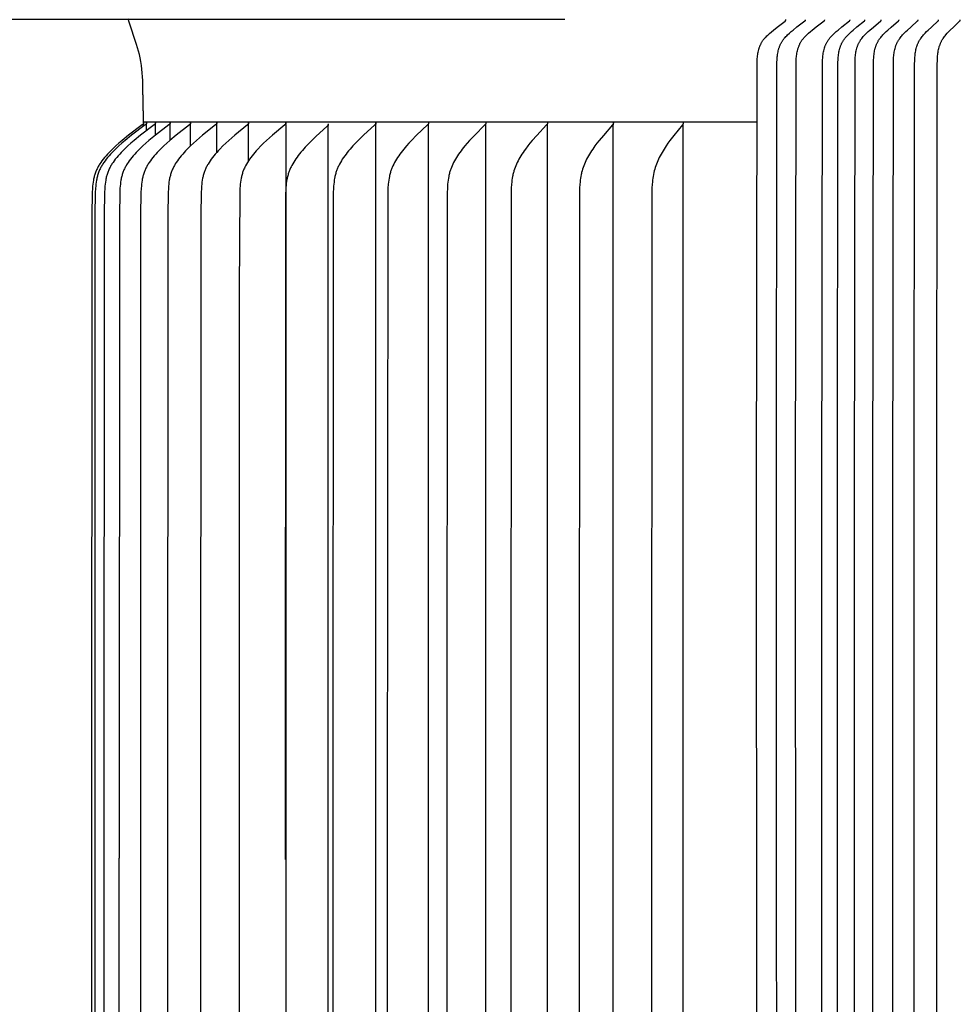
# Model space of a CAD drawing. Units: inches. Extents: x 132.5 to 162.1, y 8.6 to 34.
# Drawn here: x 141.8 to 144.3, y 27 to 29.7 of the extents above; entities that cross this region are included whole.
import ezdxf

# ---------------------------------------------------------------- set-up
doc = ezdxf.new("R2010")
doc.units = ezdxf.units.IN
doc.header["$MEASUREMENT"] = 0
doc.layers.add('Aura Vent', color=4, linetype='Continuous')
doc.layers.add('DIMENSIOINS', color=1, linetype='Continuous')
doc.styles.add('Arial', font='arial.ttf')
doc.dimstyles.new('Dimensions', dxfattribs={"dimtxt": 0.089844, "dimasz": 0.125, "dimexe": 0.0625, "dimexo": 0.125, "dimgap": 0.09, "dimtad": 0, "dimtih": 1, "dimtoh": 1, "dimzin": 0, "dimdsep": 46, "dimlunit": 5, "dimtxsty": 'Arial', "dimcen": 0, "dimadec": 0, "dimazin": 0, "dimtfac": 1, "dimtofl": 0, "dimtmove": 0, "dimatfit": 3, "dimfxl": 1, "dimfrac": 2, "dimtolj": 1, "dimtzin": 0, "dimarcsym": 0})

# ---------------------------------------------------------------- blocks, each defined once
blk = doc.blocks.new('*D10')
at = {"layer": 'Defpoints', "color": 0, "transparency": 16777216}
for p in [(143.8468, 29.6773), (138.3909, 25.6758), (143.8468, 25.6758)]:
    blk.add_point(p, dxfattribs=at)
at = {"layer": 'DIMENSIOINS', "color": 0, "lineweight": -2, "transparency": 16777216}
for p, q in [((138.3909, 30.2773), (138.3909, 30.8773)), ((143.2468, 29.6773), (138.0909, 29.6773)), ((143.2468, 25.6758), (138.0909, 25.6758)), ((138.3909, 25.0758), (138.3909, 24.4758))]:
    blk.add_line(p, q, dxfattribs=at)
at = {"layer": 'DIMENSIOINS', "color": 0, "transparency": 16777216}
for points in [[(138.2909, 30.2773), (138.4909, 30.2773), (138.3909, 29.6773)], [(138.2909, 25.0758), (138.4909, 25.0758), (138.3909, 25.6758)]]:
    blk.add_solid(points, dxfattribs=at)
at = {"layer": 'DIMENSIOINS', "color": 0, "transparency": 16777216, "insert": (138.3909, 27.6765), "char_height": 0.43125, "attachment_point": 5, "style": 'Arial'}
blk.add_mtext('\\A1;Inside Louvers\\P4" [10.16cm] High\\P1/8" [0.32cm] Opening', dxfattribs=at)

msp = doc.modelspace()

# ---------------------------------------------------------------- linework, layer by layer
at = {"layer": 'Aura Vent'}
for p, q in [((143.769, 29.3978), (142.1028, 29.3979)), ((142.489, 29.392), (142.489, 25.3979))]:
    msp.add_line(p, q, dxfattribs=at)
for points in [[(142.1008, 29.4904), (142.1007, 29.5008), (142.1005, 29.5111), (142.1, 29.5215), (142.0993, 29.5319), (142.0983, 29.5422), (142.097, 29.5525), (142.0954, 29.5628), (142.0935, 29.573), (142.0915, 29.582), (142.0892, 29.5911), (142.0867, 29.6), (142.084, 29.6089), (142.0633, 29.6701), (142.0606, 29.679)], [(142.1028, 29.3969), (142.1028, 29.3967), (142.1028, 29.3965), (142.1028, 29.3964), (142.1028, 29.3962), (142.1028, 29.3961), (142.1028, 29.3959), (142.1028, 29.3958), (142.1028, 29.3956), (142.1028, 29.3955), (142.1027, 29.3953), (142.1027, 29.3952), (142.1027, 29.3951), (142.1027, 29.3949), (142.1026, 29.3948), (142.1026, 29.3947), (142.1026, 29.3945), (142.1025, 29.3944), (142.1025, 29.3943), (142.1024, 29.3941), (142.1024, 29.394), (142.1023, 29.3939), (142.1023, 29.3938), (142.1022, 29.3937), (142.1022, 29.3936), (142.1021, 29.3934), (142.1021, 29.3933), (142.102, 29.3932), (142.1019, 29.3931), (142.1019, 29.393), (142.1018, 29.3929), (142.1017, 29.3928), (142.1016, 29.3927), (142.1016, 29.3926), (142.1015, 29.3925), (142.1013, 29.3923), (142.1012, 29.3921), (142.101, 29.392), (142.1008, 29.3918), (142.1006, 29.3916), (142.1004, 29.3914), (142.1002, 29.3913), (142.0998, 29.3909), (142.0994, 29.3906), (142.0622, 29.3625), (142.0445, 29.3483), (142.0358, 29.3409), (142.0272, 29.3334), (142.0181, 29.3249), (142.0137, 29.3206), (142.0093, 29.3161), (142.0051, 29.3116), (142.0009, 29.3069), (141.9969, 29.3022), (141.993, 29.2973), (141.9898, 29.2931), (141.9868, 29.2889), (141.9839, 29.2845), (141.9825, 29.2823), (141.9812, 29.2801), (141.9799, 29.2778), (141.9786, 29.2755), (141.9774, 29.2732), (141.9763, 29.2709), (141.9752, 29.2685), (141.9741, 29.2661), (141.9731, 29.2637), (141.9722, 29.2613), (141.9713, 29.2588), (141.9705, 29.2562), (141.9697, 29.2536), (141.969, 29.251), (141.9683, 29.2483), (141.9677, 29.2457), (141.9672, 29.243), (141.9666, 29.2403), (141.9658, 29.2349), (141.9651, 29.2295), (141.9645, 29.2241), (141.9641, 29.2186), (141.9634, 29.2059), (141.9623, 29.145), (141.9616, 27.3979), (141.9623, 25.6508)], [(142.1108, 29.3969), (142.1108, 29.3967), (142.1108, 29.3965), (142.1108, 29.3964), (142.1108, 29.3962), (142.1108, 29.3961), (142.1108, 29.3959), (142.1108, 29.3958), (142.1108, 29.3956), (142.1108, 29.3955), (142.1108, 29.3953), (142.1107, 29.3952), (142.1107, 29.3951), (142.1107, 29.3949), (142.1107, 29.3948), (142.1106, 29.3947), (142.1106, 29.3945), (142.1105, 29.3944), (142.1105, 29.3943), (142.1105, 29.3941), (142.1104, 29.394), (142.1104, 29.3939), (142.1103, 29.3938), (142.1103, 29.3937), (142.1102, 29.3936), (142.1101, 29.3934), (142.1101, 29.3933), (142.11, 29.3932), (142.1099, 29.3931), (142.1099, 29.393), (142.1098, 29.3929), (142.1097, 29.3928), (142.1097, 29.3927), (142.1096, 29.3926), (142.1095, 29.3925), (142.1093, 29.3923), (142.1092, 29.3921), (142.109, 29.392), (142.1088, 29.3918), (142.1086, 29.3916), (142.1085, 29.3914), (142.1083, 29.3913), (142.1079, 29.3909), (142.1075, 29.3906), (142.0703, 29.3625), (142.0526, 29.3483), (142.0439, 29.3409), (142.0354, 29.3334), (142.0263, 29.3249), (142.0219, 29.3206), (142.0175, 29.3161), (142.0133, 29.3116), (142.0091, 29.3069), (142.0051, 29.3022), (142.0012, 29.2973), (141.9981, 29.2931), (141.9951, 29.2889), (141.9922, 29.2845), (141.9908, 29.2823), (141.9895, 29.2801), (141.9882, 29.2778), (141.9869, 29.2755), (141.9857, 29.2732), (141.9845, 29.2709), (141.9834, 29.2685), (141.9824, 29.2661), (141.9814, 29.2637), (141.9805, 29.2613), (141.9796, 29.2588), (141.9788, 29.2562), (141.978, 29.2536), (141.9773, 29.251), (141.9766, 29.2483), (141.976, 29.2457), (141.9755, 29.243), (141.975, 29.2403), (141.9741, 29.2349), (141.9734, 29.2295), (141.9728, 29.2241), (141.9724, 29.2186), (141.9717, 29.2059), (141.9707, 29.145), (141.97, 27.3979), (141.9707, 25.6508)], [(142.1348, 29.3969), (142.1348, 29.3967), (142.1348, 29.3965), (142.1348, 29.3964), (142.1348, 29.3962), (142.1348, 29.3961), (142.1348, 29.3959), (142.1348, 29.3958), (142.1348, 29.3956), (142.1348, 29.3955), (142.1348, 29.3953), (142.1348, 29.3952), (142.1347, 29.3951), (142.1347, 29.3949), (142.1347, 29.3948), (142.1346, 29.3947), (142.1346, 29.3945), (142.1346, 29.3944), (142.1345, 29.3943), (142.1345, 29.3942), (142.1344, 29.394), (142.1344, 29.3939), (142.1343, 29.3938), (142.1343, 29.3937), (142.1342, 29.3936), (142.1342, 29.3935), (142.1341, 29.3933), (142.134, 29.3932), (142.134, 29.3931), (142.1339, 29.393), (142.1338, 29.3929), (142.1338, 29.3928), (142.1337, 29.3927), (142.1336, 29.3926), (142.1335, 29.3925), (142.1334, 29.3923), (142.1332, 29.3921), (142.133, 29.392), (142.1329, 29.3918), (142.1327, 29.3916), (142.1325, 29.3914), (142.1323, 29.3913), (142.1319, 29.3909), (142.1315, 29.3906), (142.0946, 29.3625), (142.077, 29.3483), (142.0684, 29.3409), (142.0599, 29.3334), (142.0509, 29.3249), (142.0465, 29.3206), (142.0421, 29.3161), (142.0379, 29.3116), (142.0338, 29.3069), (142.0298, 29.3022), (142.026, 29.2973), (142.0228, 29.2931), (142.0198, 29.2889), (142.017, 29.2845), (142.0156, 29.2823), (142.0143, 29.28), (142.013, 29.2778), (142.0117, 29.2755), (142.0105, 29.2732), (142.0094, 29.2709), (142.0083, 29.2685), (142.0072, 29.2661), (142.0063, 29.2637), (142.0053, 29.2613), (142.0045, 29.2588), (142.0036, 29.2562), (142.0029, 29.2536), (142.0021, 29.251), (142.0015, 29.2483), (142.0009, 29.2457), (142.0004, 29.243), (141.9999, 29.2403), (141.999, 29.2349), (141.9983, 29.2295), (141.9977, 29.2241), (141.9973, 29.2186), (141.9966, 29.2059), (141.9956, 29.145), (141.9949, 27.3979), (141.9956, 25.6508)], [(142.1747, 29.3969), (142.1747, 29.3967), (142.1748, 29.3965), (142.1748, 29.3964), (142.1748, 29.3962), (142.1748, 29.3961), (142.1748, 29.3959), (142.1748, 29.3958), (142.1747, 29.3956), (142.1747, 29.3955), (142.1747, 29.3953), (142.1747, 29.3952), (142.1747, 29.3951), (142.1746, 29.3949), (142.1746, 29.3948), (142.1746, 29.3947), (142.1745, 29.3945), (142.1745, 29.3944), (142.1745, 29.3943), (142.1744, 29.3942), (142.1744, 29.394), (142.1743, 29.3939), (142.1743, 29.3938), (142.1742, 29.3937), (142.1742, 29.3936), (142.1741, 29.3935), (142.174, 29.3934), (142.174, 29.3932), (142.1739, 29.3931), (142.1738, 29.393), (142.1738, 29.3929), (142.1737, 29.3928), (142.1736, 29.3927), (142.1736, 29.3926), (142.1735, 29.3925), (142.1733, 29.3923), (142.1732, 29.3921), (142.173, 29.392), (142.1728, 29.3918), (142.1726, 29.3916), (142.1724, 29.3914), (142.1723, 29.3913), (142.1719, 29.3909), (142.1715, 29.3906), (142.135, 29.3625), (142.1175, 29.3483), (142.109, 29.3409), (142.1006, 29.3334), (142.0917, 29.3249), (142.0873, 29.3206), (142.0831, 29.3161), (142.0789, 29.3116), (142.0748, 29.3069), (142.0709, 29.3022), (142.0671, 29.2973), (142.064, 29.2931), (142.061, 29.2889), (142.0581, 29.2845), (142.0568, 29.2823), (142.0555, 29.28), (142.0542, 29.2778), (142.053, 29.2755), (142.0518, 29.2732), (142.0506, 29.2709), (142.0496, 29.2685), (142.0485, 29.2661), (142.0476, 29.2637), (142.0467, 29.2613), (142.0458, 29.2588), (142.045, 29.2562), (142.0442, 29.2536), (142.0435, 29.251), (142.0428, 29.2483), (142.0423, 29.2457), (142.0417, 29.243), (142.0412, 29.2403), (142.0404, 29.2349), (142.0397, 29.2295), (142.0391, 29.2241), (142.0387, 29.2186), (142.038, 29.2059), (142.037, 29.145), (142.0363, 27.3979)], [(142.2304, 29.3969), (142.2304, 29.3967), (142.2304, 29.3965), (142.2304, 29.3964), (142.2304, 29.3962), (142.2304, 29.3961), (142.2304, 29.3959), (142.2304, 29.3958), (142.2304, 29.3956), (142.2304, 29.3955), (142.2304, 29.3953), (142.2303, 29.3952), (142.2303, 29.3951), (142.2303, 29.3949), (142.2303, 29.3948), (142.2302, 29.3947), (142.2302, 29.3945), (142.2302, 29.3944), (142.2301, 29.3943), (142.2301, 29.3942), (142.23, 29.394), (142.23, 29.3939), (142.2299, 29.3938), (142.2299, 29.3937), (142.2298, 29.3936), (142.2298, 29.3935), (142.2297, 29.3934), (142.2297, 29.3933), (142.2296, 29.3931), (142.2295, 29.393), (142.2295, 29.3929), (142.2294, 29.3928), (142.2293, 29.3927), (142.2292, 29.3926), (142.2292, 29.3925), (142.229, 29.3923), (142.2288, 29.3922), (142.2287, 29.392), (142.2285, 29.3918), (142.2283, 29.3916), (142.2281, 29.3914), (142.228, 29.3913), (142.2276, 29.3909), (142.2272, 29.3906), (142.1912, 29.3625), (142.174, 29.3483), (142.1657, 29.3409), (142.1574, 29.3334), (142.1486, 29.3249), (142.1443, 29.3205), (142.1401, 29.3161), (142.136, 29.3116), (142.132, 29.3069), (142.1281, 29.3022), (142.1243, 29.2973), (142.1213, 29.2931), (142.1184, 29.2888), (142.1156, 29.2845), (142.1142, 29.2823), (142.1129, 29.28), (142.1117, 29.2778), (142.1104, 29.2755), (142.1093, 29.2732), (142.1082, 29.2708), (142.1071, 29.2685), (142.1061, 29.2661), (142.1051, 29.2637), (142.1043, 29.2613), (142.1034, 29.2588), (142.1026, 29.2562), (142.1018, 29.2536), (142.1011, 29.251), (142.1005, 29.2483), (142.0999, 29.2457), (142.0994, 29.243), (142.0989, 29.2403), (142.0981, 29.2349), (142.0974, 29.2295), (142.0968, 29.2241), (142.0964, 29.2186), (142.0957, 29.2059), (142.0947, 29.145), (142.0941, 27.3979), (142.0947, 25.6508)], [(142.1017, 29.3873), (142.1018, 29.3875), (142.1019, 29.3878), (142.102, 29.3882), (142.1021, 29.3885), (142.1022, 29.3889), (142.1023, 29.3893), (142.1024, 29.3898), (142.1025, 29.3902), (142.1026, 29.3907), (142.1026, 29.3912), (142.1027, 29.3922), (142.1027, 29.3931), (142.1028, 29.3979)], [(142.1108, 29.392), (142.1108, 29.3969)], [(142.1108, 29.3751), (142.1108, 29.392)], [(142.1348, 29.392), (142.1348, 29.3969)], [(142.1348, 29.3625), (142.1348, 29.392)], [(142.3015, 29.3969), (142.3015, 29.3967), (142.3016, 29.3965), (142.3016, 29.3964), (142.3016, 29.3962), (142.3016, 29.3961), (142.3016, 29.3959), (142.3016, 29.3958), (142.3015, 29.3956), (142.3015, 29.3955), (142.3015, 29.3954), (142.3015, 29.3952), (142.3015, 29.3951), (142.3015, 29.3949), (142.3014, 29.3948), (142.3014, 29.3947), (142.3014, 29.3946), (142.3013, 29.3944), (142.3013, 29.3943), (142.3012, 29.3942), (142.3012, 29.3941), (142.3012, 29.3939), (142.3011, 29.3938), (142.301, 29.3937), (142.301, 29.3936), (142.3009, 29.3935), (142.3009, 29.3934), (142.3008, 29.3933), (142.3008, 29.3932), (142.3007, 29.3931), (142.3006, 29.393), (142.3006, 29.3928), (142.3005, 29.3927), (142.3004, 29.3926), (142.3003, 29.3925), (142.3002, 29.3924), (142.3, 29.3922), (142.2999, 29.392), (142.2997, 29.3918), (142.2995, 29.3916), (142.2993, 29.3915), (142.2991, 29.3913), (142.2988, 29.3909), (142.2984, 29.3906), (142.2631, 29.3625), (142.2463, 29.3483), (142.2381, 29.3409), (142.23, 29.3334), (142.2213, 29.3249), (142.2171, 29.3205), (142.213, 29.3161), (142.209, 29.3115), (142.205, 29.3069), (142.2012, 29.3022), (142.1976, 29.2973), (142.1946, 29.2931), (142.1917, 29.2888), (142.1889, 29.2845), (142.1876, 29.2822), (142.1864, 29.28), (142.1851, 29.2777), (142.1839, 29.2755), (142.1828, 29.2731), (142.1817, 29.2708), (142.1807, 29.2685), (142.1797, 29.2661), (142.1787, 29.2637), (142.1779, 29.2613), (142.177, 29.2588), (142.1762, 29.2562), (142.1755, 29.2536), (142.1748, 29.2509), (142.1742, 29.2483), (142.1736, 29.2456), (142.1731, 29.243), (142.1726, 29.2403), (142.1718, 29.2349), (142.1711, 29.2295), (142.1706, 29.2241), (142.1702, 29.2186), (142.1695, 29.2059), (142.1685, 29.145), (142.1679, 27.3979), (142.1685, 25.6508)], [(142.1747, 29.392), (142.1747, 29.3969)], [(142.1747, 29.3489), (142.1747, 29.392)], [(142.2304, 29.392), (142.2304, 29.3969)], [(142.2304, 29.3337), (142.2304, 29.392)], [(142.3879, 29.3969), (142.3879, 29.3967), (142.3879, 29.3965), (142.3879, 29.3964), (142.3879, 29.3962), (142.3879, 29.3961), (142.3879, 29.3959), (142.3879, 29.3958), (142.3879, 29.3956), (142.3879, 29.3955), (142.3879, 29.3954), (142.3878, 29.3952), (142.3878, 29.3951), (142.3878, 29.395), (142.3878, 29.3948), (142.3877, 29.3947), (142.3877, 29.3946), (142.3877, 29.3944), (142.3876, 29.3943), (142.3876, 29.3942), (142.3875, 29.3941), (142.3875, 29.394), (142.3875, 29.3938), (142.3874, 29.3937), (142.3874, 29.3936), (142.3873, 29.3935), (142.3872, 29.3934), (142.3872, 29.3933), (142.3871, 29.3932), (142.3871, 29.3931), (142.387, 29.393), (142.3869, 29.3929), (142.3869, 29.3928), (142.3868, 29.3927), (142.3867, 29.3926), (142.3866, 29.3924), (142.3864, 29.3922), (142.3862, 29.392), (142.3861, 29.3918), (142.3859, 29.3916), (142.3857, 29.3915), (142.3855, 29.3913), (142.3852, 29.391), (142.3848, 29.3906), (142.3503, 29.3625), (142.3339, 29.3482), (142.3259, 29.3409), (142.3181, 29.3334), (142.3096, 29.3249), (142.3055, 29.3205), (142.3014, 29.3161), (142.2975, 29.3115), (142.2937, 29.3069), (142.29, 29.3022), (142.2864, 29.2973), (142.2835, 29.2931), (142.2807, 29.2888), (142.278, 29.2844), (142.2767, 29.2822), (142.2755, 29.28), (142.2743, 29.2777), (142.2731, 29.2754), (142.272, 29.2731), (142.2709, 29.2708), (142.2699, 29.2685), (142.269, 29.2661), (142.2681, 29.2637), (142.2672, 29.2613), (142.2664, 29.2587), (142.2656, 29.2562), (142.2649, 29.2536), (142.2642, 29.2509), (142.2636, 29.2483), (142.263, 29.2456), (142.2621, 29.2403), (142.2613, 29.2349), (142.2606, 29.2295), (142.2601, 29.2241), (142.2597, 29.2186), (142.2591, 29.2059), (142.2581, 29.145), (142.2575, 27.3979), (142.2581, 25.6508)], [(142.3015, 29.392), (142.3015, 29.3969)], [(142.3015, 29.316), (142.3015, 29.392)], [(142.489, 29.3969), (142.489, 29.3967), (142.489, 29.3966), (142.489, 29.3964), (142.489, 29.3962), (142.489, 29.3961), (142.489, 29.3959), (142.489, 29.3958), (142.489, 29.3957), (142.489, 29.3955), (142.489, 29.3954), (142.489, 29.3952), (142.489, 29.3951), (142.489, 29.395), (142.4889, 29.3948), (142.4889, 29.3947), (142.4889, 29.3946), (142.4888, 29.3945), (142.4888, 29.3943), (142.4888, 29.3942), (142.4887, 29.3941), (142.4887, 29.394), (142.4886, 29.3939), (142.4886, 29.3937), (142.4885, 29.3936), (142.4885, 29.3935), (142.4884, 29.3934), (142.4884, 29.3933), (142.4883, 29.3932), (142.4882, 29.3931), (142.4882, 29.393), (142.4881, 29.3929), (142.488, 29.3928), (142.488, 29.3927), (142.4879, 29.3926), (142.4878, 29.3924), (142.4876, 29.3922), (142.4874, 29.392), (142.4873, 29.3918), (142.4871, 29.3917), (142.4869, 29.3915), (142.4868, 29.3913), (142.4864, 29.391), (142.486, 29.3906), (142.4526, 29.3625), (142.4366, 29.3482), (142.4289, 29.3409), (142.4212, 29.3334), (142.413, 29.3249), (142.409, 29.3205), (142.4051, 29.316), (142.4013, 29.3115), (142.3976, 29.3069), (142.394, 29.3022), (142.3905, 29.2973), (142.3877, 29.2931), (142.3849, 29.2888), (142.3823, 29.2844), (142.3799, 29.2799), (142.3787, 29.2777), (142.3776, 29.2754), (142.3765, 29.2731), (142.3755, 29.2708), (142.3745, 29.2684), (142.3736, 29.2661), (142.3727, 29.2637), (142.3719, 29.2613), (142.3711, 29.2587), (142.3703, 29.2561), (142.3696, 29.2535), (142.369, 29.2509), (142.3684, 29.2483), (142.3678, 29.2456), (142.3669, 29.2403), (142.3661, 29.2349), (142.3655, 29.2295), (142.365, 29.2241), (142.3646, 29.2186), (142.364, 29.2059), (142.3624, 28.9394), (142.3624, 27.3979), (142.3624, 25.8564)], [(142.3879, 29.392), (142.3879, 29.3969)], [(142.3879, 29.2935), (142.3879, 29.392)], [(142.6045, 29.3933), (142.6045, 29.3932), (142.6045, 29.393), (142.6045, 29.3929), (142.6045, 29.3927), (142.6045, 29.3926), (142.6045, 29.3924), (142.6045, 29.3923), (142.6045, 29.3921), (142.6045, 29.392), (142.6045, 29.3919), (142.6045, 29.3917), (142.6045, 29.3916), (142.6045, 29.3915), (142.6044, 29.3913), (142.6044, 29.3912), (142.6044, 29.3911), (142.6044, 29.391), (142.6043, 29.3908), (142.6043, 29.3907), (142.6043, 29.3906), (142.6042, 29.3905), (142.6042, 29.3904), (142.6041, 29.3903), (142.6041, 29.3901), (142.604, 29.39), (142.604, 29.3899), (142.6039, 29.3898), (142.6039, 29.3897), (142.6038, 29.3896), (142.6038, 29.3895), (142.6037, 29.3894), (142.6036, 29.3893), (142.6035, 29.3891), (142.6034, 29.3889), (142.6032, 29.3887), (142.6031, 29.3885), (142.6029, 29.3883), (142.6028, 29.3881), (142.6026, 29.388), (142.6024, 29.3878), (142.6021, 29.3874), (142.6017, 29.3871), (142.5706, 29.3589), (142.5559, 29.3446), (142.5487, 29.3373), (142.5416, 29.3299), (142.534, 29.3213), (142.5303, 29.3169), (142.5266, 29.3124), (142.5231, 29.3079), (142.5197, 29.3033), (142.5164, 29.2986), (142.5132, 29.2938), (142.5105, 29.2895), (142.508, 29.2852), (142.5056, 29.2808), (142.5033, 29.2763), (142.5022, 29.2741), (142.5012, 29.2718), (142.5002, 29.2695), (142.4992, 29.2672), (142.4983, 29.2649), (142.4975, 29.2625), (142.4966, 29.2601), (142.4959, 29.2578), (142.4951, 29.2552), (142.4944, 29.2526), (142.4938, 29.25), (142.4932, 29.2473), (142.4926, 29.2447), (142.4921, 29.242), (142.4912, 29.2367), (142.4905, 29.2313), (142.49, 29.2259), (142.4895, 29.2205), (142.4891, 29.2151), (142.4886, 29.2023), (142.4871, 27.3944)], [(142.489, 29.392), (142.489, 29.3969)], [(142.6045, 25.4038), (142.6045, 27.3979), (142.6045, 29.392)], [(142.7339, 29.3969), (142.734, 29.3967), (142.734, 29.3966), (142.734, 29.3964), (142.734, 29.3963), (142.734, 29.3961), (142.734, 29.396), (142.734, 29.3958), (142.734, 29.3957), (142.734, 29.3955), (142.734, 29.3954), (142.734, 29.3953), (142.734, 29.3951), (142.7339, 29.395), (142.7339, 29.3949), (142.7339, 29.3948), (142.7339, 29.3946), (142.7338, 29.3945), (142.7338, 29.3944), (142.7338, 29.3943), (142.7337, 29.3941), (142.7337, 29.394), (142.7336, 29.3939), (142.7336, 29.3938), (142.7336, 29.3937), (142.7335, 29.3936), (142.7335, 29.3935), (142.7334, 29.3934), (142.7333, 29.3932), (142.7333, 29.3931), (142.7332, 29.393), (142.7332, 29.3929), (142.7331, 29.3928), (142.733, 29.3926), (142.7328, 29.3924), (142.7327, 29.3922), (142.7325, 29.3921), (142.7324, 29.3919), (142.7322, 29.3917), (142.7321, 29.3915), (142.7319, 29.3913), (142.7315, 29.391), (142.7312, 29.3906), (142.7001, 29.3624), (142.6853, 29.3482), (142.6782, 29.3409), (142.6711, 29.3334), (142.6635, 29.3248), (142.6597, 29.3204), (142.6561, 29.316), (142.6526, 29.3114), (142.6491, 29.3068), (142.6458, 29.3021), (142.6426, 29.2973), (142.64, 29.2931), (142.6374, 29.2887), (142.635, 29.2843), (142.6328, 29.2799), (142.6317, 29.2776), (142.6306, 29.2753), (142.6296, 29.273), (142.6287, 29.2707), (142.6278, 29.2684), (142.6269, 29.266), (142.6261, 29.2637), (142.6253, 29.2613), (142.6246, 29.2587), (142.6239, 29.2561), (142.6232, 29.2535), (142.6226, 29.2509), (142.6221, 29.2482), (142.6216, 29.2456), (142.6207, 29.2402), (142.62, 29.2349), (142.6194, 29.2295), (142.619, 29.224), (142.6186, 29.2186), (142.618, 29.2059), (142.6166, 27.3979), (142.618, 25.59)], [(142.7339, 29.392), (142.7339, 29.3969)], [(142.7339, 25.4038), (142.7339, 27.3979), (142.7339, 29.392)], [(142.8767, 29.3969), (142.8767, 29.3967), (142.8767, 29.3966), (142.8767, 29.3964), (142.8767, 29.3963), (142.8768, 29.3961), (142.8768, 29.396), (142.8768, 29.3958), (142.8768, 29.3957), (142.8768, 29.3956), (142.8767, 29.3954), (142.8767, 29.3953), (142.8767, 29.3952), (142.8767, 29.395), (142.8767, 29.3949), (142.8767, 29.3948), (142.8766, 29.3947), (142.8766, 29.3945), (142.8766, 29.3944), (142.8765, 29.3943), (142.8765, 29.3942), (142.8765, 29.3941), (142.8764, 29.3939), (142.8764, 29.3938), (142.8763, 29.3937), (142.8763, 29.3936), (142.8763, 29.3935), (142.8762, 29.3934), (142.8761, 29.3933), (142.8761, 29.3932), (142.876, 29.3931), (142.876, 29.393), (142.8759, 29.3929), (142.8758, 29.3927), (142.8757, 29.3925), (142.8755, 29.3923), (142.8754, 29.3921), (142.8752, 29.3919), (142.8751, 29.3917), (142.8749, 29.3915), (142.8747, 29.3913), (142.8744, 29.391), (142.8741, 29.3907), (142.8444, 29.3624), (142.8303, 29.3481), (142.8234, 29.3408), (142.8167, 29.3334), (142.8094, 29.3248), (142.8059, 29.3204), (142.8024, 29.3159), (142.799, 29.3114), (142.7958, 29.3068), (142.7926, 29.3021), (142.7896, 29.2973), (142.787, 29.2931), (142.7846, 29.2887), (142.7823, 29.2843), (142.7801, 29.2798), (142.7781, 29.2753), (142.7772, 29.273), (142.7763, 29.2707), (142.7754, 29.2684), (142.7746, 29.266), (142.7738, 29.2637), (142.7731, 29.2613), (142.7723, 29.2587), (142.7717, 29.2561), (142.771, 29.2535), (142.7705, 29.2509), (142.7695, 29.2456), (142.7686, 29.2402), (142.768, 29.2348), (142.7674, 29.2294), (142.7666, 29.2186), (142.7661, 29.2059), (142.7647, 27.3979), (142.7661, 25.59)], [(142.8767, 29.392), (142.8767, 29.3931)], [(142.8767, 25.4038), (142.8767, 27.3979), (142.8767, 29.392)], [(143.0322, 29.3969), (143.0322, 29.3967), (143.0322, 29.3966), (143.0322, 29.3964), (143.0322, 29.3963), (143.0322, 29.3961), (143.0322, 29.396), (143.0322, 29.3959), (143.0322, 29.3957), (143.0322, 29.3956), (143.0322, 29.3954), (143.0322, 29.3953), (143.0322, 29.3952), (143.0322, 29.3951), (143.0322, 29.3949), (143.0322, 29.3948), (143.0321, 29.3947), (143.0321, 29.3946), (143.0321, 29.3944), (143.0321, 29.3943), (143.032, 29.3942), (143.032, 29.3941), (143.0319, 29.394), (143.0319, 29.3939), (143.0319, 29.3937), (143.0318, 29.3936), (143.0318, 29.3935), (143.0317, 29.3934), (143.0317, 29.3933), (143.0316, 29.3932), (143.0316, 29.3931), (143.0315, 29.393), (143.0315, 29.3929), (143.0313, 29.3927), (143.0312, 29.3925), (143.0311, 29.3923), (143.0309, 29.3921), (143.0308, 29.3919), (143.0306, 29.3917), (143.0305, 29.3915), (143.0303, 29.3914), (143.03, 29.391), (143.0297, 29.3907), (143.0015, 29.3623), (142.9882, 29.3481), (142.9817, 29.3408), (142.9754, 29.3334), (142.9684, 29.3248), (142.965, 29.3204), (142.9617, 29.3159), (142.9585, 29.3114), (142.9554, 29.3068), (142.9525, 29.3021), (142.9496, 29.2973), (142.9472, 29.293), (142.9449, 29.2887), (142.9427, 29.2843), (142.9406, 29.2798), (142.9387, 29.2752), (142.937, 29.2707), (142.9362, 29.2683), (142.9354, 29.266), (142.9346, 29.2637), (142.934, 29.2613), (142.9333, 29.2587), (142.9326, 29.2561), (142.932, 29.2535), (142.9315, 29.2508), (142.9306, 29.2455), (142.9298, 29.2402), (142.9291, 29.2348), (142.9286, 29.2294), (142.9279, 29.2186), (142.9274, 29.2059), (142.926, 27.3979), (142.9274, 25.59)], [(143.0322, 29.392), (143.0322, 29.3931)], [(143.0322, 25.4038), (143.0322, 27.3979), (143.0322, 29.392)], [(143.1997, 29.3969), (143.1997, 29.3967), (143.1997, 29.3966), (143.1997, 29.3964), (143.1998, 29.3963), (143.1998, 29.3961), (143.1998, 29.396), (143.1998, 29.3959), (143.1998, 29.3957), (143.1998, 29.3956), (143.1998, 29.3955), (143.1998, 29.3953), (143.1998, 29.3952), (143.1998, 29.3951), (143.1997, 29.395), (143.1997, 29.3948), (143.1997, 29.3947), (143.1997, 29.3946), (143.1996, 29.3945), (143.1996, 29.3944), (143.1996, 29.3942), (143.1996, 29.3941), (143.1995, 29.394), (143.1995, 29.3939), (143.1994, 29.3938), (143.1994, 29.3937), (143.1994, 29.3936), (143.1993, 29.3935), (143.1993, 29.3933), (143.1992, 29.3932), (143.1992, 29.3931), (143.1991, 29.3929), (143.1989, 29.3927), (143.1988, 29.3925), (143.1987, 29.3923), (143.1986, 29.3921), (143.1984, 29.3919), (143.1983, 29.3918), (143.1981, 29.3916), (143.198, 29.3914), (143.1977, 29.391), (143.1974, 29.3907), (143.1708, 29.3623), (143.1583, 29.3481), (143.1522, 29.3408), (143.1463, 29.3334), (143.1397, 29.3247), (143.1365, 29.3203), (143.1334, 29.3159), (143.1304, 29.3113), (143.1275, 29.3067), (143.1247, 29.3021), (143.1221, 29.2973), (143.1198, 29.293), (143.1176, 29.2886), (143.1155, 29.2842), (143.1136, 29.2797), (143.1118, 29.2752), (143.1101, 29.2706), (143.1087, 29.266), (143.108, 29.2636), (143.1073, 29.2613), (143.1067, 29.2587), (143.1061, 29.2561), (143.1055, 29.2534), (143.105, 29.2508), (143.1041, 29.2455), (143.1034, 29.2402), (143.1028, 29.2348), (143.1023, 29.2294), (143.1016, 29.2186), (143.1008, 29.1931), (143.0999, 27.3979), (143.1008, 25.6027)], [(143.1997, 29.392), (143.1997, 29.3931)], [(143.1997, 25.4038), (143.1997, 27.3979), (143.1997, 29.392)], [(143.3786, 29.3969), (143.3786, 29.3967), (143.3786, 29.3966), (143.3786, 29.3964), (143.3786, 29.3963), (143.3786, 29.3962), (143.3787, 29.396), (143.3787, 29.3959), (143.3787, 29.3958), (143.3787, 29.3956), (143.3787, 29.3955), (143.3787, 29.3954), (143.3787, 29.3952), (143.3786, 29.3951), (143.3786, 29.395), (143.3786, 29.3949), (143.3786, 29.3947), (143.3786, 29.3946), (143.3785, 29.3945), (143.3785, 29.3944), (143.3785, 29.3943), (143.3785, 29.3942), (143.3784, 29.394), (143.3784, 29.3939), (143.3784, 29.3938), (143.3783, 29.3937), (143.3783, 29.3936), (143.3782, 29.3935), (143.3782, 29.3934), (143.3782, 29.3933), (143.3781, 29.3932), (143.378, 29.393), (143.3779, 29.3928), (143.3778, 29.3926), (143.3777, 29.3924), (143.3775, 29.3922), (143.3774, 29.392), (143.3773, 29.3918), (143.3771, 29.3916), (143.377, 29.3914), (143.3767, 29.391), (143.3516, 29.3622), (143.3399, 29.348), (143.3342, 29.3408), (143.3287, 29.3334), (143.3226, 29.3247), (143.3196, 29.3203), (143.3167, 29.3158), (143.3139, 29.3113), (143.3112, 29.3067), (143.3086, 29.302), (143.3062, 29.2973), (143.304, 29.293), (143.302, 29.2886), (143.3001, 29.2842), (143.2983, 29.2797), (143.2966, 29.2752), (143.2951, 29.2706), (143.2937, 29.266), (143.2924, 29.2613), (143.2918, 29.2587), (143.2913, 29.2561), (143.2903, 29.2508), (143.2894, 29.2455), (143.2887, 29.2401), (143.2882, 29.2348), (143.2877, 29.2294), (143.2871, 29.2186), (143.2864, 29.1931), (143.2855, 27.3979), (143.2864, 25.6027)], [(143.3786, 29.392), (143.3784, 29.3917), (143.3782, 29.3913), (143.378, 29.391), (143.3778, 29.3907), (143.3775, 29.3904), (143.3773, 29.3901), (143.3771, 29.3898), (143.3768, 29.3895)], [(143.3786, 29.392), (143.3786, 29.3931)], [(143.3786, 25.4038), (143.3786, 27.3979), (143.3786, 29.392)], [(143.568, 29.3969), (143.568, 29.3967), (143.568, 29.3966), (143.5681, 29.3965), (143.5681, 29.3963), (143.5681, 29.3962), (143.5681, 29.396), (143.5681, 29.3959), (143.5681, 29.3958), (143.5681, 29.3957), (143.5681, 29.3955), (143.5681, 29.3954), (143.5681, 29.3953), (143.5681, 29.3952), (143.5681, 29.395), (143.5681, 29.3949), (143.5681, 29.3948), (143.568, 29.3947), (143.568, 29.3946), (143.568, 29.3944), (143.568, 29.3943), (143.5679, 29.3942), (143.5679, 29.3941), (143.5679, 29.394), (143.5679, 29.3939), (143.5678, 29.3938), (143.5678, 29.3936), (143.5677, 29.3935), (143.5677, 29.3934), (143.5676, 29.3932), (143.5675, 29.393), (143.5674, 29.3928), (143.5673, 29.3926), (143.5672, 29.3924), (143.5671, 29.3922), (143.567, 29.392), (143.5668, 29.3918), (143.5666, 29.3914), (143.5663, 29.3911), (143.5431, 29.3622), (143.5323, 29.348), (143.5271, 29.3407), (143.522, 29.3334), (143.5163, 29.3247), (143.5136, 29.3202), (143.5109, 29.3158), (143.5083, 29.3112), (143.5058, 29.3067), (143.5034, 29.302), (143.5012, 29.2973), (143.4992, 29.293), (143.4973, 29.2886), (143.4955, 29.2841), (143.4938, 29.2796), (143.4923, 29.2751), (143.4909, 29.2705), (143.4896, 29.2659), (143.4885, 29.2613), (143.4874, 29.256), (143.4865, 29.2508), (143.4857, 29.2455), (143.4851, 29.2401), (143.4846, 29.2348), (143.4842, 29.2294), (143.4836, 29.2187), (143.4829, 29.1931), (143.4821, 27.3979), (143.4829, 25.6027)], [(143.568, 25.4038), (143.568, 27.3979), (143.568, 29.392)], [(142.037, 25.6508), (142.0363, 27.3979)]]:
    msp.add_lwpolyline(points, dxfattribs=at)
at = {"layer": 'Aura Vent', "color": 5}
msp.add_lwpolyline([(143.7692, 25.7922), (143.7676, 28.3332), (143.7692, 29.5602), (143.7695, 29.5679), (143.7697, 29.5714), (143.77, 29.5748), (143.7704, 29.5783), (143.7708, 29.5817), (143.7714, 29.5852), (143.772, 29.5886), (143.7728, 29.592), (143.7736, 29.5953), (143.7741, 29.597), (143.7746, 29.5986), (143.7751, 29.6003), (143.7757, 29.6019), (143.7763, 29.6035), (143.7769, 29.6051), (143.7775, 29.6067), (143.7782, 29.6083), (143.7789, 29.6098), (143.7797, 29.6114), (143.7805, 29.6129), (143.7813, 29.6144), (143.7821, 29.6158), (143.783, 29.6173), (143.7839, 29.6187), (143.7849, 29.6201), (143.7859, 29.6215), (143.7868, 29.6228), (143.7879, 29.6241), (143.7889, 29.6253), (143.79, 29.6266), (143.7911, 29.6278), (143.7933, 29.6303), (143.7957, 29.6326), (143.7981, 29.6349), (143.803, 29.6394), (143.8081, 29.6438), (143.8132, 29.6481), (143.8235, 29.6563), (143.8453, 29.6728), (143.8455, 29.6729), (143.8456, 29.673), (143.8457, 29.6731), (143.8457, 29.6732), (143.8458, 29.6732), (143.8459, 29.6733), (143.846, 29.6734), (143.8461, 29.6735), (143.8461, 29.6736), (143.8462, 29.6737), (143.8463, 29.6737), (143.8463, 29.6738), (143.8463, 29.6738), (143.8464, 29.6739), (143.8464, 29.6739), (143.8464, 29.674), (143.8464, 29.674), (143.8465, 29.6741), (143.8465, 29.6741), (143.8465, 29.6742), (143.8465, 29.6742), (143.8466, 29.6743), (143.8466, 29.6744), (143.8466, 29.6744), (143.8466, 29.6745), (143.8467, 29.6745), (143.8467, 29.6746), (143.8467, 29.6747), (143.8467, 29.6747), (143.8467, 29.6748), (143.8467, 29.6748), (143.8467, 29.6749), (143.8467, 29.675), (143.8468, 29.675), (143.8468, 29.6751), (143.8468, 29.6752), (143.8468, 29.6752), (143.8468, 29.6753), (143.8468, 29.6754), (143.8468, 29.6773)], dxfattribs=at)
at = {"layer": 'Aura Vent', "color": 2}
for points in [[(143.823, 25.7925), (143.8215, 28.3335), (143.823, 29.5606), (143.8233, 29.5682), (143.8235, 29.5717), (143.8238, 29.5752), (143.8242, 29.5786), (143.8247, 29.5821), (143.8252, 29.5855), (143.8259, 29.5889), (143.8266, 29.5923), (143.8275, 29.5957), (143.828, 29.5973), (143.8285, 29.599), (143.829, 29.6006), (143.8295, 29.6023), (143.8301, 29.6039), (143.8307, 29.6055), (143.8314, 29.607), (143.8321, 29.6086), (143.8328, 29.6102), (143.8335, 29.6117), (143.8343, 29.6132), (143.8351, 29.6147), (143.836, 29.6162), (143.8369, 29.6176), (143.8378, 29.6191), (143.8388, 29.6205), (143.8397, 29.6218), (143.8407, 29.6231), (143.8417, 29.6244), (143.8428, 29.6257), (143.8438, 29.6269), (143.8449, 29.6282), (143.8472, 29.6306), (143.8495, 29.633), (143.8519, 29.6353), (143.8569, 29.6398), (143.8619, 29.6442), (143.867, 29.6484), (143.8773, 29.6567), (143.8991, 29.6731), (143.8993, 29.6733), (143.8994, 29.6733), (143.8995, 29.6734), (143.8996, 29.6735), (143.8997, 29.6736), (143.8998, 29.6737), (143.8998, 29.6738), (143.8999, 29.6739), (143.9, 29.6739), (143.9001, 29.674), (143.9001, 29.6741), (143.9001, 29.6741), (143.9002, 29.6742), (143.9002, 29.6742), (143.9002, 29.6743), (143.9003, 29.6743), (143.9003, 29.6744), (143.9003, 29.6744), (143.9004, 29.6745), (143.9004, 29.6745), (143.9004, 29.6746), (143.9004, 29.6746), (143.9004, 29.6747), (143.9005, 29.6748), (143.9005, 29.6748), (143.9005, 29.6749), (143.9005, 29.6749), (143.9005, 29.675), (143.9006, 29.6751), (143.9006, 29.6751), (143.9006, 29.6752), (143.9006, 29.6752), (143.9006, 29.6753), (143.9006, 29.6754), (143.9006, 29.6754), (143.9006, 29.6755), (143.9006, 29.6756), (143.9006, 29.6757), (143.9006, 29.6757), (143.9006, 29.6758)], [(143.8751, 25.7925), (143.8736, 28.3335), (143.8751, 29.5606), (143.8754, 29.5682), (143.8756, 29.5717), (143.8759, 29.5752), (143.8763, 29.5786), (143.8768, 29.5821), (143.8773, 29.5855), (143.878, 29.5889), (143.8787, 29.5923), (143.8796, 29.5957), (143.8801, 29.5973), (143.8806, 29.599), (143.8811, 29.6006), (143.8816, 29.6023), (143.8822, 29.6039), (143.8829, 29.6055), (143.8835, 29.607), (143.8842, 29.6086), (143.8849, 29.6102), (143.8856, 29.6117), (143.8864, 29.6132), (143.8872, 29.6147), (143.8881, 29.6162), (143.889, 29.6176), (143.8899, 29.6191), (143.8909, 29.6205), (143.8918, 29.6218), (143.8928, 29.6231), (143.8938, 29.6244), (143.8949, 29.6257), (143.8959, 29.6269), (143.897, 29.6282), (143.8993, 29.6306), (143.9017, 29.633), (143.9041, 29.6353), (143.909, 29.6398), (143.914, 29.6442), (143.9191, 29.6484), (143.9295, 29.6567), (143.9513, 29.6731), (143.9514, 29.6733), (143.9515, 29.6733), (143.9516, 29.6734), (143.9517, 29.6735), (143.9518, 29.6736), (143.9519, 29.6737), (143.952, 29.6738), (143.952, 29.6739), (143.9521, 29.6739), (143.9522, 29.674), (143.9522, 29.6741), (143.9522, 29.6741), (143.9523, 29.6742), (143.9523, 29.6742), (143.9523, 29.6743), (143.9524, 29.6743), (143.9524, 29.6744), (143.9524, 29.6744), (143.9525, 29.6745), (143.9525, 29.6745), (143.9525, 29.6746), (143.9525, 29.6746), (143.9526, 29.6747), (143.9526, 29.6748), (143.9526, 29.6748), (143.9526, 29.6749), (143.9526, 29.6749), (143.9526, 29.675), (143.9527, 29.6751), (143.9527, 29.6751), (143.9527, 29.6752), (143.9527, 29.6752), (143.9527, 29.6753), (143.9527, 29.6754), (143.9527, 29.6754), (143.9527, 29.6755), (143.9527, 29.6756), (143.9527, 29.6757), (143.9527, 29.6757), (143.9527, 29.6758)], [(143.9467, 25.7925), (143.9452, 27.0195), (143.9452, 27.6765), (143.9452, 28.3335), (143.9467, 29.5606), (143.947, 29.5682), (143.9472, 29.5717), (143.9475, 29.5751), (143.9479, 29.5786), (143.9483, 29.582), (143.9488, 29.5855), (143.9494, 29.5889), (143.9502, 29.5923), (143.951, 29.5956), (143.9519, 29.5989), (143.9524, 29.6006), (143.9529, 29.6022), (143.9535, 29.6038), (143.9541, 29.6054), (143.9547, 29.607), (143.9554, 29.6086), (143.9561, 29.6101), (143.9568, 29.6116), (143.9576, 29.6132), (143.9583, 29.6147), (143.9592, 29.6162), (143.96, 29.6176), (143.9609, 29.6191), (143.9619, 29.6205), (143.9628, 29.6218), (143.9637, 29.6231), (143.9647, 29.6244), (143.9657, 29.6257), (143.9668, 29.6269), (143.9678, 29.6282), (143.97, 29.6306), (143.9723, 29.6329), (143.9746, 29.6353), (143.9793, 29.6398), (143.9842, 29.6441), (143.9891, 29.6484), (143.999, 29.6567), (144.0201, 29.6731), (144.0202, 29.6733), (144.0203, 29.6734), (144.0204, 29.6734), (144.0205, 29.6735), (144.0206, 29.6736), (144.0207, 29.6737), (144.0208, 29.6738), (144.0208, 29.6739), (144.0209, 29.674), (144.021, 29.674), (144.021, 29.6741), (144.021, 29.6741), (144.0211, 29.6742), (144.0211, 29.6742), (144.0211, 29.6743), (144.0212, 29.6743), (144.0212, 29.6744), (144.0212, 29.6744), (144.0212, 29.6745), (144.0213, 29.6745), (144.0213, 29.6746), (144.0213, 29.6747), (144.0213, 29.6747), (144.0214, 29.6748), (144.0214, 29.6748), (144.0214, 29.6749), (144.0214, 29.6749), (144.0214, 29.675), (144.0214, 29.6751), (144.0214, 29.6751), (144.0215, 29.6752), (144.0215, 29.6753), (144.0215, 29.6753), (144.0215, 29.6754), (144.0215, 29.6755), (144.0215, 29.6755), (144.0215, 29.6756), (144.0215, 29.6757), (144.0215, 29.6757), (144.0215, 29.6758)], [(143.9888, 25.7925), (143.9873, 27.0195), (143.9873, 27.6765), (143.9873, 28.3335), (143.9888, 29.5606), (143.9891, 29.5682), (143.9893, 29.5717), (143.9896, 29.5751), (143.9899, 29.5786), (143.9904, 29.582), (143.9909, 29.5854), (143.9915, 29.5888), (143.9922, 29.5922), (143.993, 29.5956), (143.9939, 29.5989), (143.9944, 29.6005), (143.9949, 29.6021), (143.9954, 29.6038), (143.996, 29.6054), (143.9966, 29.6069), (143.9973, 29.6085), (143.9979, 29.6101), (143.9987, 29.6116), (143.9994, 29.6131), (144.0002, 29.6146), (144.001, 29.6161), (144.0018, 29.6176), (144.0027, 29.6191), (144.0036, 29.6205), (144.0045, 29.6218), (144.0055, 29.6231), (144.0064, 29.6244), (144.0074, 29.6257), (144.0084, 29.6269), (144.0094, 29.6281), (144.0116, 29.6306), (144.0138, 29.6329), (144.016, 29.6353), (144.0207, 29.6398), (144.0254, 29.6441), (144.0302, 29.6484), (144.04, 29.6567), (144.0605, 29.6731), (144.0607, 29.6733), (144.0608, 29.6734), (144.0609, 29.6734), (144.061, 29.6735), (144.0611, 29.6736), (144.0611, 29.6737), (144.0612, 29.6738), (144.0613, 29.6739), (144.0614, 29.674), (144.0614, 29.6741), (144.0615, 29.6741), (144.0615, 29.6741), (144.0615, 29.6742), (144.0616, 29.6742), (144.0616, 29.6743), (144.0616, 29.6743), (144.0616, 29.6744), (144.0617, 29.6744), (144.0617, 29.6745), (144.0617, 29.6746), (144.0617, 29.6746), (144.0618, 29.6747), (144.0618, 29.6747), (144.0618, 29.6748), (144.0618, 29.6748), (144.0618, 29.6749), (144.0619, 29.6749), (144.0619, 29.675), (144.0619, 29.6751), (144.0619, 29.6751), (144.0619, 29.6752), (144.0619, 29.6753), (144.0619, 29.6753), (144.0619, 29.6754), (144.0619, 29.6755), (144.0619, 29.6755), (144.0619, 29.6756), (144.0619, 29.6757), (144.0619, 29.6757), (144.0619, 29.6758)], [(144.035, 25.7925), (144.0336, 27.0195), (144.0336, 27.6765), (144.0336, 28.3335), (144.035, 29.5606), (144.0353, 29.5682), (144.0355, 29.5717), (144.0358, 29.5751), (144.0361, 29.5785), (144.0365, 29.582), (144.037, 29.5854), (144.0376, 29.5888), (144.0383, 29.5922), (144.039, 29.5955), (144.0399, 29.5988), (144.0404, 29.6005), (144.0409, 29.6021), (144.0414, 29.6037), (144.042, 29.6053), (144.0426, 29.6069), (144.0432, 29.6085), (144.0439, 29.61), (144.0446, 29.6116), (144.0453, 29.6131), (144.0461, 29.6146), (144.0469, 29.6161), (144.0477, 29.6176), (144.0486, 29.619), (144.0495, 29.6205), (144.0503, 29.6218), (144.0512, 29.6231), (144.0522, 29.6244), (144.0531, 29.6256), (144.0551, 29.6281), (144.0572, 29.6305), (144.0593, 29.6329), (144.0616, 29.6352), (144.0661, 29.6398), (144.0707, 29.6441), (144.0754, 29.6484), (144.0849, 29.6566), (144.1049, 29.6731), (144.1051, 29.6733), (144.1052, 29.6734), (144.1053, 29.6734), (144.1054, 29.6735), (144.1055, 29.6736), (144.1055, 29.6737), (144.1056, 29.6738), (144.1057, 29.6739), (144.1057, 29.674), (144.1058, 29.6741), (144.1058, 29.6741), (144.1059, 29.6742), (144.1059, 29.6742), (144.1059, 29.6743), (144.106, 29.6743), (144.106, 29.6744), (144.106, 29.6744), (144.106, 29.6745), (144.1061, 29.6745), (144.1061, 29.6746), (144.1061, 29.6746), (144.1061, 29.6747), (144.1062, 29.6747), (144.1062, 29.6748), (144.1062, 29.6748), (144.1062, 29.6749), (144.1062, 29.675), (144.1062, 29.675), (144.1063, 29.6751), (144.1063, 29.6751), (144.1063, 29.6752), (144.1063, 29.6753), (144.1063, 29.6753), (144.1063, 29.6754), (144.1063, 29.6755), (144.1063, 29.6755), (144.1063, 29.6756), (144.1063, 29.6757), (144.1063, 29.6757), (144.1063, 29.6758)], [(144.0852, 25.7925), (144.0838, 27.0195), (144.0838, 27.6765), (144.0838, 28.3335), (144.0852, 29.5606), (144.0855, 29.5682), (144.0857, 29.5717), (144.0859, 29.5751), (144.0862, 29.5785), (144.0866, 29.5819), (144.0871, 29.5854), (144.0877, 29.5888), (144.0883, 29.5921), (144.0891, 29.5955), (144.0899, 29.5988), (144.0904, 29.6004), (144.0909, 29.602), (144.0914, 29.6037), (144.0919, 29.6053), (144.0925, 29.6069), (144.0931, 29.6084), (144.0938, 29.61), (144.0945, 29.6115), (144.0952, 29.6131), (144.0959, 29.6146), (144.0967, 29.6161), (144.0975, 29.6176), (144.0983, 29.619), (144.0992, 29.6205), (144.1001, 29.6218), (144.101, 29.6231), (144.1019, 29.6244), (144.1028, 29.6256), (144.1047, 29.6281), (144.1067, 29.6305), (144.1088, 29.6329), (144.111, 29.6352), (144.1154, 29.6398), (144.1199, 29.6441), (144.1244, 29.6484), (144.1336, 29.6566), (144.1532, 29.6731), (144.1534, 29.6733), (144.1534, 29.6734), (144.1535, 29.6735), (144.1536, 29.6735), (144.1537, 29.6736), (144.1538, 29.6737), (144.1538, 29.6738), (144.1539, 29.6739), (144.154, 29.674), (144.154, 29.6741), (144.1541, 29.6741), (144.1541, 29.6742), (144.1541, 29.6742), (144.1542, 29.6743), (144.1542, 29.6743), (144.1542, 29.6744), (144.1542, 29.6744), (144.1543, 29.6745), (144.1543, 29.6745), (144.1543, 29.6746), (144.1543, 29.6746), (144.1543, 29.6747), (144.1544, 29.6747), (144.1544, 29.6748), (144.1544, 29.6748), (144.1544, 29.6749), (144.1544, 29.675), (144.1544, 29.675), (144.1545, 29.6751), (144.1545, 29.6751), (144.1545, 29.6752), (144.1545, 29.6753), (144.1545, 29.6753), (144.1545, 29.6754), (144.1545, 29.6755), (144.1545, 29.6755), (144.1545, 29.6756), (144.1545, 29.6757), (144.1545, 29.6757), (144.1545, 29.6758)], [(144.1393, 25.7925), (144.1379, 27.0195), (144.1379, 27.6765), (144.1379, 28.3335), (144.1393, 29.5606), (144.1395, 29.5682), (144.1399, 29.5751), (144.1402, 29.5785), (144.1406, 29.5819), (144.1411, 29.5853), (144.1416, 29.5887), (144.1422, 29.5921), (144.143, 29.5954), (144.1438, 29.5987), (144.1447, 29.602), (144.1452, 29.6036), (144.1458, 29.6052), (144.1463, 29.6068), (144.1469, 29.6084), (144.1475, 29.61), (144.1482, 29.6115), (144.1489, 29.613), (144.1496, 29.6146), (144.1504, 29.6161), (144.1512, 29.6176), (144.152, 29.619), (144.1529, 29.6205), (144.1537, 29.6218), (144.1545, 29.6231), (144.1554, 29.6244), (144.1563, 29.6256), (144.1582, 29.6281), (144.1601, 29.6305), (144.1621, 29.6329), (144.1642, 29.6352), (144.1685, 29.6398), (144.1728, 29.6441), (144.1772, 29.6484), (144.1862, 29.6566), (144.2051, 29.6731), (144.2053, 29.6733), (144.2055, 29.6735), (144.2056, 29.6735), (144.2056, 29.6736), (144.2057, 29.6737), (144.2058, 29.6738), (144.2058, 29.6739), (144.2059, 29.674), (144.206, 29.6741), (144.206, 29.6741), (144.206, 29.6742), (144.2061, 29.6742), (144.2061, 29.6743), (144.2061, 29.6743), (144.2061, 29.6744), (144.2062, 29.6744), (144.2062, 29.6745), (144.2062, 29.6745), (144.2062, 29.6746), (144.2063, 29.6746), (144.2063, 29.6747), (144.2063, 29.6747), (144.2063, 29.6748), (144.2063, 29.6749), (144.2063, 29.6749), (144.2064, 29.675), (144.2064, 29.675), (144.2064, 29.6751), (144.2064, 29.6751), (144.2064, 29.6752), (144.2064, 29.6753), (144.2064, 29.6753), (144.2064, 29.6754), (144.2064, 29.6755), (144.2064, 29.6755), (144.2064, 29.6756), (144.2064, 29.6757), (144.2064, 29.6757), (144.2064, 29.6758)], [(144.1969, 25.8002), (144.1957, 27.0195), (144.1957, 27.6765), (144.1957, 28.3335), (144.1969, 29.5529), (144.1973, 29.5682), (144.1977, 29.5751), (144.198, 29.5785), (144.1984, 29.5819), (144.1988, 29.5853), (144.1993, 29.5887), (144.1999, 29.592), (144.2006, 29.5954), (144.2014, 29.5987), (144.2023, 29.6019), (144.2028, 29.6036), (144.2033, 29.6052), (144.2039, 29.6068), (144.2044, 29.6083), (144.205, 29.6099), (144.2057, 29.6115), (144.2063, 29.613), (144.207, 29.6145), (144.2078, 29.616), (144.2085, 29.6175), (144.2094, 29.619), (144.2102, 29.6205), (144.211, 29.6218), (144.2118, 29.6231), (144.2126, 29.6243), (144.2135, 29.6256), (144.2153, 29.6281), (144.2172, 29.6305), (144.2192, 29.6329), (144.2212, 29.6352), (144.2253, 29.6398), (144.2295, 29.6441), (144.2337, 29.6484), (144.2424, 29.6566), (144.2607, 29.6731), (144.2609, 29.6733), (144.261, 29.6735), (144.2611, 29.6735), (144.2612, 29.6736), (144.2613, 29.6737), (144.2613, 29.6738), (144.2614, 29.6739), (144.2615, 29.674), (144.2615, 29.6741), (144.2616, 29.6742), (144.2616, 29.6742), (144.2616, 29.6743), (144.2617, 29.6743), (144.2617, 29.6744), (144.2617, 29.6744), (144.2617, 29.6745), (144.2618, 29.6745), (144.2618, 29.6746), (144.2618, 29.6746), (144.2618, 29.6747), (144.2618, 29.6747), (144.2619, 29.6748), (144.2619, 29.6749), (144.2619, 29.6749), (144.2619, 29.675), (144.2619, 29.675), (144.2619, 29.6751), (144.2619, 29.6752), (144.2619, 29.6752), (144.2619, 29.6753), (144.2619, 29.6753), (144.262, 29.6754), (144.262, 29.6755), (144.262, 29.6755), (144.262, 29.6756), (144.262, 29.6757), (144.262, 29.6757), (144.2619, 29.6758)], [(144.2584, 25.8002), (144.2572, 27.0195), (144.2572, 27.6765), (144.2572, 28.3335), (144.2584, 29.5529), (144.2587, 29.5682), (144.2591, 29.575), (144.2594, 29.5784), (144.2597, 29.5818), (144.2602, 29.5852), (144.2607, 29.5886), (144.2612, 29.592), (144.2619, 29.5953), (144.2626, 29.5986), (144.2635, 29.6019), (144.264, 29.6035), (144.2645, 29.6051), (144.265, 29.6067), (144.2656, 29.6083), (144.2661, 29.6099), (144.2668, 29.6114), (144.2674, 29.613), (144.2681, 29.6145), (144.2688, 29.616), (144.2695, 29.6175), (144.2703, 29.619), (144.2711, 29.6205), (144.2719, 29.6218), (144.2727, 29.6231), (144.2735, 29.6243), (144.2743, 29.6256), (144.2761, 29.6281), (144.2779, 29.6305), (144.2798, 29.6329), (144.2817, 29.6352), (144.2857, 29.6398), (144.2897, 29.6441), (144.2938, 29.6484), (144.3021, 29.6566), (144.3198, 29.6731), (144.3199, 29.6733), (144.3201, 29.6735), (144.3202, 29.6736), (144.3202, 29.6736), (144.3203, 29.6737), (144.3204, 29.6738), (144.3204, 29.6739), (144.3205, 29.674), (144.3206, 29.6741), (144.3206, 29.6742), (144.3206, 29.6742), (144.3207, 29.6743), (144.3207, 29.6743), (144.3207, 29.6744), (144.3207, 29.6744), (144.3208, 29.6745), (144.3208, 29.6745), (144.3208, 29.6746), (144.3208, 29.6746), (144.3208, 29.6747), (144.3209, 29.6748), (144.3209, 29.6748), (144.3209, 29.6749), (144.3209, 29.6749), (144.3209, 29.675), (144.3209, 29.675), (144.3209, 29.6751), (144.3209, 29.6752), (144.321, 29.6752), (144.321, 29.6753), (144.321, 29.6753), (144.321, 29.6754), (144.321, 29.6755), (144.321, 29.6755), (144.321, 29.6756), (144.321, 29.6757), (144.321, 29.6757), (144.321, 29.6758)]]:
    msp.add_lwpolyline(points, dxfattribs=at)
at = {"layer": 'Aura Vent'}
msp.add_open_spline([(142.1028, 29.3979), (142.1008, 29.4904)], degree=1, dxfattribs=at)

# ---------------------------------------------------------------- dimensions: what is measured, and where the dimension line sits
at = {"layer": 'DIMENSIOINS'}
dim = msp.add_linear_dim(base=(138.3909, 25.6758), p1=(143.8468, 29.6773), p2=(143.8468, 25.6758), angle=90, text='Inside Louvers\\P<> High\\P1/8" [0.32cm] Opening', dimstyle='Dimensions', override={"dimpost": '"'}, dxfattribs=at)
dim.commit()
dim.dimension.update_dxf_attribs({"geometry": '*D10', "text_midpoint": (138.3909, 27.6765), "dimtype": 160})

doc.saveas('drawing.dxf')
